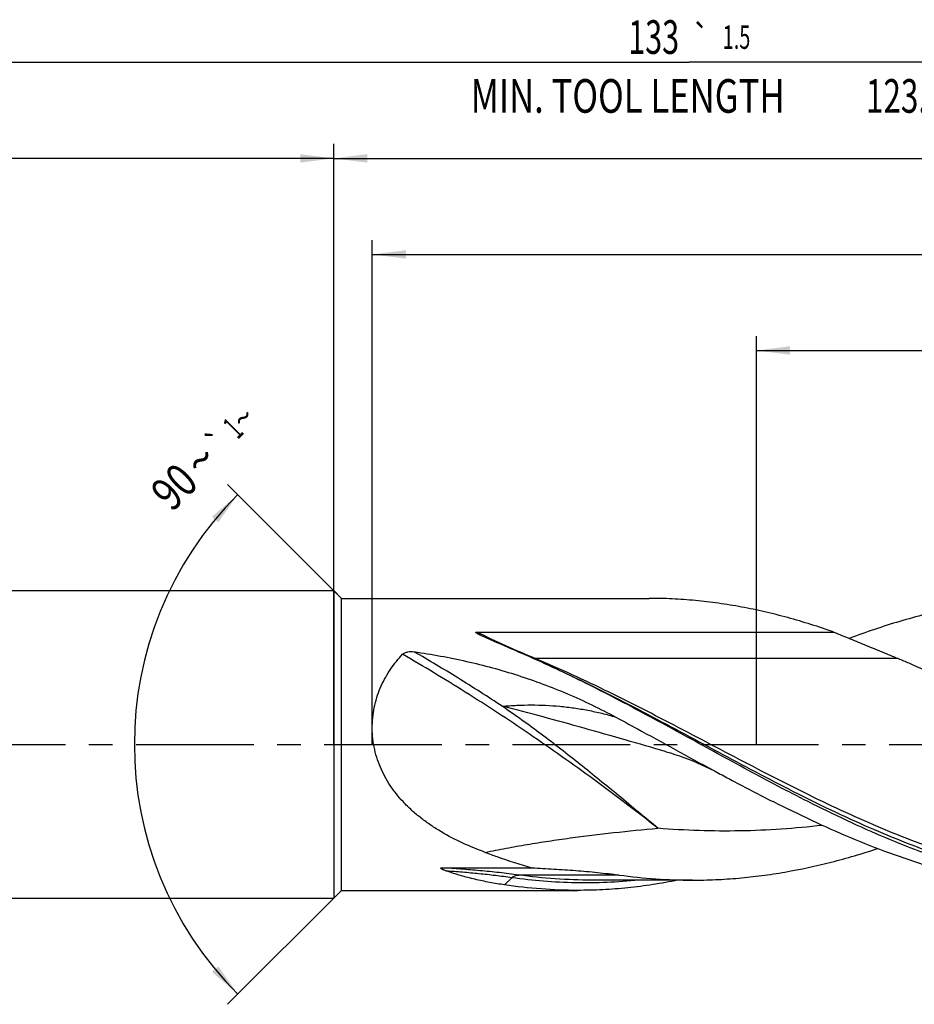
# Model space of a CAD drawing. Units: millimetres. Extents: x 0 to 594, y 0 to 420.
# Drawn here: x 242 to 335, y 153 to 255 of the extents above; entities that cross this region are included whole.
import ezdxf
from ezdxf.enums import TextEntityAlignment as Align

# ---------------------------------------------------------------- set-up
doc = ezdxf.new("R2010")
doc.units = ezdxf.units.MM
doc.header["$LTSCALE"] = 32.67
doc.linetypes.add('CENTER', pattern=[0.6, 0.375, -0.075, 0.075, -0.075])
doc.layers.get('0').update_dxf_attribs({"linetype": 'CONTINUOUS'})
for name, color, linetype in [('606160715-000_AXIS', 7, 'CONTINUOUS'), ('606160715-000_CL', 7, 'CONTINUOUS'), ('606160715-000_DIM', 7, 'CONTINUOUS')]:
    doc.layers.add(name, color=color, linetype=linetype)
doc.styles.get("Standard").update_dxf_attribs({"font": 'TXT.SHX', "width": 0.7})
doc.styles.add('TEXTSTYLE_2', font='TXT.SHX', dxfattribs={"width": 0.6})
doc.styles.add('TEXTSTYLE_3', font='gdt', dxfattribs={"width": 0.7})
doc.dimstyles.new('DIMSTYLE_10', dxfattribs={"dimtxt": 3.5, "dimasz": 3.5, "dimexe": 1.5, "dimexo": 0, "dimgap": 0.875, "dimtad": 1, "dimdec": 3, "dimlfac": 0.5, "dimdsep": 46, "dimtxsty": 'STANDARD', "dimblk": '_FILLED', "dimblk1": '_FILLED', "dimblk2": '_FILLED', "dimcen": 0.09, "dimclrt": 2, "dimadec": 3, "dimazin": 2, "dimtp": 0.15, "dimtm": 0.15, "dimtfac": 1, "dimtdec": 3, "dimtofl": 0, "dimtmove": 0, "dimatfit": 3, "dimldrblk": '_FILLED', "dimfxl": 1, "dimtolj": 1, "dimarcsym": 0})
doc.dimstyles.new('DIMSTYLE_3', dxfattribs={"dimtxt": 3.5, "dimasz": 3.5, "dimexe": 1.5, "dimexo": 0, "dimgap": 0.875, "dimtad": 1, "dimdec": 3, "dimlfac": 0.5, "dimdsep": 46, "dimtxsty": 'STANDARD', "dimblk": '_FILLED', "dimblk1": '_FILLED', "dimblk2": '_FILLED', "dimcen": 0.09, "dimclrt": 2, "dimadec": 3, "dimazin": 2, "dimtol": 1, "dimtp": 2, "dimtfac": 0.6, "dimtdec": 3, "dimtofl": 0, "dimtmove": 0, "dimatfit": 3, "dimldrblk": '_FILLED', "dimfxl": 1, "dimtolj": 1, "dimarcsym": 0})
doc.dimstyles.new('DIMSTYLE_5', dxfattribs={"dimtxt": 3.5, "dimasz": 3.5, "dimexe": 1.5, "dimexo": 0, "dimgap": 0.875, "dimtad": 1, "dimdec": 3, "dimlfac": 0.5, "dimdsep": 46, "dimtxsty": 'STANDARD', "dimblk": '_FILLED', "dimblk1": '_FILLED', "dimblk2": '_FILLED', "dimcen": 0.09, "dimclrt": 2, "dimadec": 3, "dimazin": 2, "dimtp": 1.5, "dimtm": 1.5, "dimtfac": 1, "dimtdec": 3, "dimtofl": 0, "dimtmove": 0, "dimatfit": 3, "dimldrblk": '_FILLED', "dimfxl": 1, "dimtolj": 1, "dimarcsym": 0})
doc.dimstyles.new('DIMSTYLE_6', dxfattribs={"dimtxt": 3.5, "dimasz": 3.5, "dimexe": 1.5, "dimexo": 0, "dimgap": 0.875, "dimtad": 1, "dimdec": 3, "dimlfac": 0.5, "dimdsep": 46, "dimtxsty": 'STANDARD', "dimblk": '_FILLED', "dimblk1": '_FILLED', "dimblk2": '_FILLED', "dimcen": 0.09, "dimclrt": 2, "dimadec": 3, "dimazin": 2, "dimtol": 1, "dimtp": 1.5, "dimtm": 1.5, "dimtfac": 1, "dimtdec": 3, "dimtofl": 0, "dimtmove": 0, "dimatfit": 3, "dimldrblk": '_FILLED', "dimfxl": 1, "dimtolj": 1, "dimarcsym": 0})
doc.dimstyles.new('DIMSTYLE_9', dxfattribs={"dimtxt": 3.5, "dimasz": 3.5, "dimexe": 1.5, "dimexo": 0, "dimgap": 3.5, "dimtad": 1, "dimdec": 3, "dimlfac": 0.5, "dimdsep": 46, "dimtxsty": 'STANDARD', "dimblk": '_FILLED', "dimblk1": '_FILLED', "dimblk2": '_FILLED', "dimcen": 0.09, "dimclrt": 2, "dimaunit": 1, "dimadec": 3, "dimazin": 2, "dimtol": 1, "dimtp": 1, "dimtm": 1, "dimtfac": 1, "dimtdec": 3, "dimtofl": 0, "dimtmove": 0, "dimatfit": 3, "dimldrblk": '_FILLED', "dimfxl": 1, "dimtolj": 1, "dimarcsym": 0})

# ---------------------------------------------------------------- blocks, each defined once
blk = doc.blocks.new('_FILLED')
at = {"color": 0, "linetype": 'BYBLOCK'}
blk.add_solid([(0, 0), (-1, 0.125), (-1, -0.125)], dxfattribs=at)
blk = doc.blocks.new('*D2')
at = {"layer": '606160715-000_DIM', "color": 3, "linetype": 'CONTINUOUS'}
for p, q in [((179, 180), (179, 242.5)), ((275, 180), (275, 242.5)), ((179, 241), (227, 241)), ((275, 241), (227, 241))]:
    blk.add_line(p, q, dxfattribs=at)
at = {"layer": '606160715-000_DIM', "color": 3, "linetype": 'CONTINUOUS', "xscale": 3.5, "yscale": 3.5, "zscale": 3.5, "rotation": 180}
blk.add_blockref('_FILLED', (179, 241), dxfattribs=at)
at = {"layer": '606160715-000_DIM', "color": 3, "linetype": 'CONTINUOUS', "xscale": 3.5, "yscale": 3.5, "zscale": 3.5}
blk.add_blockref('_FILLED', (275, 241), dxfattribs=at)
at = {"layer": '606160715-000_DIM', "color": 2, "linetype": 'CONTINUOUS'}
for s, width, p in [('48', 0.785714, (225.35, 242.75)), ('DIN_6535_HA_16', 0.758503, (227, 235.925))]:
    blk.add_text(s, height=3.5, dxfattribs=dict(at, width=width)).set_placement(p, align=Align.CENTER)
at = {"layer": '606160715-000_DIM', "color": 2, "linetype": 'CONTINUOUS', "style": 'TEXTSTYLE_2'}
for s, width, p in [('+2', 0.75, (229.675, 244.85)), (' 0', 0.785714, (229.75, 242.05))]:
    blk.add_text(s, height=2.1, dxfattribs=dict(at, width=width)).set_placement(p, align=Align.CENTER)
blk = doc.blocks.new('*D4')
at = {"layer": '606160715-000_DIM', "color": 3, "linetype": 'CONTINUOUS'}
for p, q in [((275, 180), (275, 242.5)), ((445, 180), (445, 242.5)), ((275, 241), (360, 241)), ((445, 241), (360, 241))]:
    blk.add_line(p, q, dxfattribs=at)
at = {"layer": '606160715-000_DIM', "color": 3, "linetype": 'CONTINUOUS', "xscale": 3.5, "yscale": 3.5, "zscale": 3.5, "rotation": 180}
blk.add_blockref('_FILLED', (275, 241), dxfattribs=at)
at = {"layer": '606160715-000_DIM', "color": 3, "linetype": 'CONTINUOUS', "xscale": 3.5, "yscale": 3.5, "zscale": 3.5}
blk.add_blockref('_FILLED', (445, 241), dxfattribs=at)
at = {"layer": '606160715-000_DIM', "color": 2, "linetype": 'CONTINUOUS', "insert": (360, 245.38), "char_height": 3.5, "width": 12.375, "attachment_point": 2, "line_spacing_factor": 0.9}
blk.add_mtext('(85)', dxfattribs=at)
blk = doc.blocks.new('*D5')
at = {"layer": '606160715-000_DIM', "color": 3, "linetype": 'CONTINUOUS'}
for p, q in [((179, 180), (179, 252.5)), ((445, 180), (445, 252.5)), ((179, 251), (312, 251)), ((445, 251), (312, 251))]:
    blk.add_line(p, q, dxfattribs=at)
at = {"layer": '606160715-000_DIM', "color": 3, "linetype": 'CONTINUOUS', "xscale": 3.5, "yscale": 3.5, "zscale": 3.5, "rotation": 180}
blk.add_blockref('_FILLED', (179, 251), dxfattribs=at)
at = {"layer": '606160715-000_DIM', "color": 3, "linetype": 'CONTINUOUS', "xscale": 3.5, "yscale": 3.5, "zscale": 3.5}
blk.add_blockref('_FILLED', (445, 251), dxfattribs=at)
at = {"layer": '606160715-000_DIM', "color": 2, "linetype": 'CONTINUOUS'}
for s, height, width, p in [('133', 3.5, 0.666667, (308.3, 251.88)), ('1.5', 2.45, 0.619048, (316.93, 252.4)), ('MIN. TOOL LENGTH ', 3.5, 0.756303, (306, 245.75)), ('123.0', 3.5, 0.685714, (334.5, 245.75))]:
    blk.add_text(s, height=height, dxfattribs=dict(at, width=width)).set_placement(p, align=Align.CENTER)
at = {"layer": '606160715-000_DIM', "color": 2, "linetype": 'CONTINUOUS', "style": 'TEXTSTYLE_3'}
blk.add_text('`', height=2.45, dxfattribs=at).set_placement((313.23, 252.4), align=Align.CENTER)
blk = doc.blocks.new('*D9')
at = {"layer": '606160715-000_DIM', "color": 3, "linetype": 'CONTINUOUS'}
for p, q in [((275.8, 195.2), (263.94, 207.06)), ((275.8, 164.8), (263.94, 152.94))]:
    blk.add_line(p, q, dxfattribs=at)
blk.add_arc((291, 180), 36.77, 135, 225, dxfattribs=at)
for points in [[(262.97, 203.12), (265, 206), (262.32, 203.7)], [(262.32, 156.3), (265, 154), (262.97, 156.88)]]:
    blk.add_solid(points, dxfattribs=at)
at = {"layer": '606160715-000_DIM', "color": 2, "linetype": 'CONTINUOUS', "style": 'TEXTSTYLE_3'}
for s, height, p in [('~', 2.45, (266.43, 213.12)), ('`', 2.45, (263.85, 210.54)), ('~', 3.5, (262.39, 208.34))]:
    blk.add_text(s, height=height, rotation=45, dxfattribs=at).set_placement(p, align=Align.CENTER)
at = {"layer": '606160715-000_DIM', "color": 2, "linetype": 'CONTINUOUS'}
for s, height, width, p in [('1', 2.45, 0.571429, (265.36, 212.05)), ('90', 3.5, 0.785714, (259.62, 205.57))]:
    blk.add_text(s, height=height, rotation=45, dxfattribs=dict(at, width=width)).set_placement(p, align=Align.CENTER)
blk = doc.blocks.new('*D10')
at = {"layer": '606160715-000_DIM', "color": 3, "linetype": 'CONTINUOUS'}
for p, q in [((319, 180), (319, 222.5)), ((445, 180), (445, 222.5)), ((319, 221), (382, 221)), ((445, 221), (382, 221))]:
    blk.add_line(p, q, dxfattribs=at)
at = {"layer": '606160715-000_DIM', "color": 3, "linetype": 'CONTINUOUS', "xscale": 3.5, "yscale": 3.5, "zscale": 3.5, "rotation": 180}
blk.add_blockref('_FILLED', (319, 221), dxfattribs=at)
at = {"layer": '606160715-000_DIM', "color": 3, "linetype": 'CONTINUOUS', "xscale": 3.5, "yscale": 3.5, "zscale": 3.5}
blk.add_blockref('_FILLED', (445, 221), dxfattribs=at)
at = {"layer": '606160715-000_DIM', "color": 2, "linetype": 'CONTINUOUS', "insert": (382, 225.375), "char_height": 3.5, "width": 56, "attachment_point": 2, "line_spacing_factor": 0.9}
blk.add_mtext('(63)\\PDRILLING DEPTH', dxfattribs=at)
blk = doc.blocks.new('*D12')
at = {"layer": '606160715-000_DIM', "color": 3, "linetype": 'CONTINUOUS'}
for p, q in [((279, 180), (279, 232.5)), ((445, 180), (445, 232.5)), ((279, 231), (362, 231)), ((445, 231), (362, 231))]:
    blk.add_line(p, q, dxfattribs=at)
at = {"layer": '606160715-000_DIM', "color": 3, "linetype": 'CONTINUOUS', "xscale": 3.5, "yscale": 3.5, "zscale": 3.5, "rotation": 180}
blk.add_blockref('_FILLED', (279, 231), dxfattribs=at)
at = {"layer": '606160715-000_DIM', "color": 3, "linetype": 'CONTINUOUS', "xscale": 3.5, "yscale": 3.5, "zscale": 3.5}
blk.add_blockref('_FILLED', (445, 231), dxfattribs=at)
at = {"layer": '606160715-000_DIM', "color": 2, "linetype": 'CONTINUOUS', "insert": (357.91, 235.38), "char_height": 3.5, "width": 12.375, "attachment_point": 2, "line_spacing_factor": 0.9}
blk.add_mtext('(83)', dxfattribs=at)

msp = doc.modelspace()

# ---------------------------------------------------------------- linework, layer by layer
at = {"layer": '606160715-000_AXIS', "color": 1, "linetype": 'CENTER'}
msp.add_line((176, 180), (448, 180), dxfattribs=at)
at = {"layer": '606160715-000_CL', "color": 7, "linetype": 'CONTINUOUS'}
for p, q in [((185.2, 196), (275, 196)), ((275, 196), (275, 164)), ((275, 196), (275.8, 195.2)), ((275.8, 164.8), (275.8, 195.2)), ((275.8, 195.2), (307.8407, 195.2)), ((289.9002, 191.6889), (327.068, 191.6889)), ((299.8554, 187.0408), (299.8552, 187.0409)), ((309.5907, 179.2374), (309.5906, 179.2374)), ((286.2727, 167.1434), (295.6277, 167.1434)), ((312.3358, 165.864), (301.8729, 165.864)), ((301.8739, 165.864), (301.8729, 165.864)), ((185.2, 164), (275, 164)), ((275, 164), (275.8, 164.8)), ((275.8, 164.8), (300.3946, 164.8))]:
    msp.add_line(p, q, dxfattribs=at)
at = {"layer": '606160715-000_CL', "color": 9, "linetype": 'CONTINUOUS'}
for p, q in [((333.7566, 188.9361), (295.9498, 188.9361)), ((293.5382, 166.1137), (292.7671, 165.3716)), ((304.7082, 166.3956), (294.2453, 166.3956))]:
    msp.add_line(p, q, dxfattribs=at)
at = {"layer": '606160715-000_CL', "color": 7, "linetype": 'CONTINUOUS'}
msp.add_lwpolyline([(309.5906, 179.2374), (310.0483, 179.1018), (310.5177, 178.9535), (310.986, 178.7961), (311.4534, 178.6294), (311.9192, 178.4535), (312.3816, 178.2692), (312.8403, 178.0766), (313.2954, 177.8758), (313.7463, 177.667), (314.193, 177.4507), (314.6357, 177.2267), (315.0633, 177.0012)], dxfattribs=at)
at = {"layer": '606160715-000_CL', "color": 9, "linetype": 'CONTINUOUS'}
msp.add_arc((295.9491, 190.5477), 1.6116, 262.799554, 270.023117, dxfattribs=at)
at = {"layer": '606160715-000_CL', "color": 7, "linetype": 'CONTINUOUS'}
for points, knots in [([(327.068, 191.689), (325.4839, 192.2441), (323.092, 192.9968), (319.8691, 193.8091), (317.464, 194.3114), (315.0585, 194.7062), (312.6528, 194.9904), (310.2468, 195.1618), (308.642, 195.2), (307.8407, 195.2)], [0, 0, 0, 0, 0.25642573, 0.38262309, 0.50763832, 0.63165375, 0.75488609, 0.87758012, 1, 1, 1, 1]), ([(349.7202, 195.2), (348.8429, 195.2), (347.0856, 195.1542), (344.4512, 194.9488), (341.8171, 194.6085), (339.1835, 194.1367), (336.5504, 193.5374), (333.0198, 192.5704), (330.4035, 191.6795), (328.6715, 191.0259)], [0, 0, 0, 0, 0.12198668, 0.24430019, 0.36725314, 0.49113046, 0.61617817, 0.74259386, 1, 1, 1, 1]), ([(290.2268, 191.376), (290.2022, 191.3882), (290.1532, 191.4127), (290.0926, 191.444), (290.0448, 191.4697), (290.0095, 191.4892), (289.9747, 191.509), (289.9406, 191.5293), (289.9075, 191.5502), (289.8808, 191.5683), (289.8604, 191.5833), (289.8458, 191.5949), (289.832, 191.6068), (289.8195, 191.6192), (289.8088, 191.6322), (289.8022, 191.6441), (289.8001, 191.6543), (289.8011, 191.6621), (289.8055, 191.6693), (289.8127, 191.675), (289.8219, 191.6794), (289.8357, 191.6837), (289.8543, 191.6869), (289.8771, 191.6886), (289.8925, 191.6889), (289.9002, 191.6889)], [0, 0, 0, 0, 0.13068063, 0.26037398, 0.32475313, 0.38874432, 0.45226515, 0.51519866, 0.57736957, 0.63849419, 0.66852387, 0.6980742, 0.72699753, 0.75506438, 0.78190275, 0.80696715, 0.81884234, 0.83066818, 0.84340174, 0.85790084, 0.87404099, 0.89121264, 0.92695104, 0.96338821, 1, 1, 1, 1]), ([(327.068, 191.6889), (327.6276, 191.4557), (328.7464, 190.9927), (330.4238, 190.3052), (332.0944, 189.6226), (333.2043, 189.1659), (333.7566, 188.9361)], [0, 0, 0, 0, 0.25146983, 0.50221604, 0.75188819, 1, 1, 1, 1]), ([(290.8768, 191.0777), (290.7669, 191.1259), (290.5491, 191.2229), (290.3331, 191.3237), (290.2268, 191.376)], [0, 0, 0, 0, 0.50322392, 1, 1, 1, 1]), ([(294.9275, 189.3084), (294.5849, 189.4569), (293.2335, 190.0441), (291.884, 190.6354), (290.8768, 191.0777)], [0, 0, 0, 0, 0.25342573, 1, 1, 1, 1]), ([(282.1539, 189.3739), (282.1875, 189.4095), (282.2671, 189.4722), (282.4036, 189.5423), (282.553, 189.5946), (282.7634, 189.6432), (283.0357, 189.6681), (283.2544, 189.6548), (283.3626, 189.6395)], [0, 0, 0, 0, 0.11504449, 0.23563306, 0.3599132, 0.4865302, 0.74300505, 1, 1, 1, 1]), ([(283.3626, 189.6395), (285.1942, 189.3809), (287.9257, 188.8853), (291.5102, 187.9928), (294.1618, 187.2058), (296.7755, 186.2987), (299.3485, 185.2707), (301.8775, 184.1227), (303.5293, 183.2802), (304.3465, 182.8401)], [0, 0, 0, 0, 0.25026815, 0.37503155, 0.49967764, 0.62435667, 0.74922377, 0.87441151, 1, 1, 1, 1]), ([(282.2071, 174.0347), (281.9658, 174.2948), (281.5003, 174.8354), (280.8666, 175.704), (280.3057, 176.6332), (279.8296, 177.6197), (279.4502, 178.6563), (279.1781, 179.7317), (279.021, 180.8307), (278.9822, 181.9358), (279.0603, 183.0288), (279.2492, 184.0932), (279.5399, 185.1157), (279.9215, 186.0867), (280.3827, 187.0004), (280.9128, 187.8538), (281.5022, 188.6464), (281.932, 189.1382), (282.1539, 189.3739)], [0, 0, 0, 0, 0.06258997, 0.12573074, 0.18947436, 0.25381871, 0.31868345, 0.38389132, 0.44917118, 0.51418988, 0.57860758, 0.64213614, 0.70457852, 0.76584203, 0.82592613, 0.88490068, 0.94287928, 1, 1, 1, 1]), ([(299.2968, 187.3072), (298.9335, 187.4819), (297.4867, 188.1699), (296.0275, 188.8317), (294.9275, 189.3084)], [0, 0, 0, 0, 0.25166225, 1, 1, 1, 1]), ([(333.7566, 188.9361), (334.124, 188.7832), (335.5999, 188.1597), (337.0628, 187.5058), (338.156, 187.001)], [0, 0, 0, 0, 0.24840654, 1, 1, 1, 1]), ([(324.3821, 174.0347), (322.2746, 175.0974), (318.0822, 177.3149), (311.8474, 180.7479), (305.6116, 184.1438), (301.4086, 186.292), (299.2968, 187.3072)], [0, 0, 0, 0, 0.24947802, 0.50122388, 0.75233078, 1, 1, 1, 1]), ([(304.3465, 182.8401), (305.2411, 182.3583), (308.8153, 180.4155), (312.375, 178.4461), (315.0633, 177.0012)], [0, 0, 0, 0, 0.24977626, 1, 1, 1, 1]), ([(315.0633, 177.0012), (315.5357, 176.7474), (317.4182, 175.7408), (319.3116, 174.7544), (320.7388, 174.0347)], [0, 0, 0, 0, 0.25121577, 1, 1, 1, 1]), ([(290.7633, 168.7562), (289.9738, 169.0474), (288.415, 169.6861), (286.5431, 170.6559), (285.1162, 171.5553), (284.0863, 172.3), (283.1071, 173.1208), (282.4984, 173.7207), (282.2071, 174.0347)], [0, 0, 0, 0, 0.24890322, 0.49770265, 0.62241782, 0.74755043, 0.87332454, 1, 1, 1, 1]), ([(353.1075, 164.8), (351.7577, 164.8), (349.0485, 164.9089), (344.9914, 165.3947), (340.9369, 166.1921), (336.8857, 167.2833), (332.8382, 168.6442), (328.794, 170.2452), (324.7526, 172.0521), (322.0782, 173.3593), (320.7388, 174.0347)], [0, 0, 0, 0, 0.11917065, 0.23908589, 0.36041452, 0.48368552, 0.60924326, 0.73722596, 0.86756474, 1, 1, 1, 1]), ([(356.7507, 164.8), (355.4009, 164.8), (352.6917, 164.9089), (348.6347, 165.3947), (344.5801, 166.1921), (340.529, 167.2833), (336.4814, 168.6442), (332.4372, 170.2452), (328.3958, 172.0521), (325.7214, 173.3593), (324.3821, 174.0347)], [0, 0, 0, 0, 0.11917066, 0.2390859, 0.36041453, 0.48368549, 0.60924327, 0.73722597, 0.8675646, 1, 1, 1, 1]), ([(312.3358, 165.864), (313.1391, 165.864), (314.7474, 165.8997), (317.1588, 166.0598), (319.5701, 166.3253), (322.7963, 166.8188), (326.8353, 167.6915), (330.0194, 168.6251), (331.6095, 169.1444)], [0, 0, 0, 0, 0.12275307, 0.2457451, 0.36920653, 0.49335101, 0.74437264, 1, 1, 1, 1]), ([(290.7633, 168.7562), (291.1675, 168.6071), (292.7749, 168.0283), (294.4014, 167.502), (295.6277, 167.1434)], [0, 0, 0, 0, 0.25217154, 1, 1, 1, 1]), ([(286.7346, 166.813), (286.7006, 166.8251), (286.6331, 166.8494), (286.5494, 166.8811), (286.4833, 166.9073), (286.4344, 166.9274), (286.3863, 166.9479), (286.3391, 166.9691), (286.2932, 166.991), (286.256, 167.0102), (286.2274, 167.0262), (286.207, 167.0386), (286.1876, 167.0514), (286.1698, 167.0648), (286.1567, 167.0767), (286.148, 167.087), (286.1431, 167.0948), (286.1401, 167.1031), (286.1403, 167.1122), (286.1454, 167.1207), (286.1547, 167.1273), (286.1666, 167.1323), (286.1803, 167.1361), (286.195, 167.1388), (286.2154, 167.1414), (286.2414, 167.1431), (286.2622, 167.1434), (286.2727, 167.1434)], [0, 0, 0, 0, 0.13211908, 0.26314186, 0.32812239, 0.39265351, 0.45663112, 0.51990629, 0.58225303, 0.6433027, 0.67315756, 0.7024046, 0.73084995, 0.75818701, 0.78390067, 0.79591446, 0.80719895, 0.81771874, 0.8278801, 0.83906178, 0.85273553, 0.86882272, 0.8864104, 0.90479063, 0.92357744, 0.96167326, 1, 1, 1, 1]), ([(295.6277, 167.1434), (296.3864, 167.1065), (297.9048, 167.0268), (300.1807, 166.8758), (302.4507, 166.6771), (303.9582, 166.4995), (304.7082, 166.3956)], [0, 0, 0, 0, 0.25002415, 0.50047383, 0.7507693, 1, 1, 1, 1]), ([(292.7671, 165.3716), (292.2502, 165.4486), (291.2224, 165.6207), (289.6975, 165.9411), (288.1987, 166.3299), (287.2179, 166.642), (286.7346, 166.813)], [0, 0, 0, 0, 0.25240292, 0.50319128, 0.75238695, 1, 1, 1, 1]), ([(304.7082, 166.3956), (305.9743, 166.2202), (308.5128, 165.9538), (311.0638, 165.864), (312.3358, 165.864)], [0, 0, 0, 0, 0.50120134, 1, 1, 1, 1]), ([(300.3946, 164.8), (299.1225, 164.8), (296.5702, 164.8966), (294.0324, 165.1832), (292.7671, 165.3716)], [0, 0, 0, 0, 0.49861167, 1, 1, 1, 1]), ([(310.8242, 165.8629), (309.9589, 165.6886), (308.2264, 165.3809), (305.6161, 165.0467), (303.0055, 164.845), (301.2641, 164.8), (300.3946, 164.8)], [0, 0, 0, 0, 0.25219138, 0.5025318, 0.75159281, 1, 1, 1, 1])]:
    msp.add_open_spline(points, degree=3, knots=knots, dxfattribs=at)
at = {"layer": '606160715-000_CL', "color": 9, "linetype": 'CONTINUOUS'}
for points, knots in [([(295.9498, 188.9361), (294.9293, 189.3607), (292.8928, 190.2351), (290.8909, 191.187), (289.9002, 191.6889)], [0, 0, 0, 0, 0.4988105, 1, 1, 1, 1]), ([(292.5423, 183.9627), (291.0127, 184.965), (287.9784, 186.8995), (284.8929, 188.7515), (283.3626, 189.6395)], [0, 0, 0, 0, 0.50825969, 1, 1, 1, 1]), ([(308.7446, 171.2626), (306.5436, 172.9892), (302.1299, 176.338), (295.4396, 181.0715), (289.8512, 184.7384), (285.4286, 187.4619), (283.2406, 188.7498), (282.1539, 189.3739)], [0, 0, 0, 0, 0.26064594, 0.51609367, 0.76345874, 0.88324884, 1, 1, 1, 1]), ([(357.7729, 165.408), (356.484, 165.408), (353.8986, 165.5032), (350.0257, 165.9284), (346.1545, 166.6273), (342.286, 167.5858), (338.4202, 168.7846), (334.557, 170.2002), (330.6962, 171.8046), (326.8373, 173.5668), (322.9798, 175.4527), (317.8279, 178.0888), (312.701, 180.8115), (307.5553, 183.4868), (303.6984, 185.4246), (299.8403, 187.2582), (297.2476, 188.3961), (295.9498, 188.9361)], [0, 0, 0, 0, 0.0579095, 0.11612385, 0.17491994, 0.2345225, 0.29508644, 0.35668713, 0.41931817, 0.48289582, 0.54726844, 0.61222955, 0.74291118, 0.80809026, 0.87281019, 0.93684108, 1, 1, 1, 1]), ([(362.5616, 165.4066), (361.2594, 165.2689), (358.6469, 165.0895), (354.7166, 165.1189), (350.787, 165.4466), (346.8592, 166.066), (342.9341, 166.9638), (339.012, 168.1215), (335.0928, 169.5154), (331.1763, 171.1172), (327.262, 172.895), (323.3495, 174.8133), (319.4381, 176.8341), (314.2219, 179.6128), (309.0232, 182.4253), (303.7951, 185.1296), (301.1701, 186.4189), (299.8554, 187.0408)], [0, 0, 0, 0, 0.05827746, 0.11642132, 0.17476305, 0.23361524, 0.29324265, 0.35383972, 0.41551677, 0.47829498, 0.54210922, 0.60681707, 0.67221228, 0.73804113, 0.86985767, 0.93526913, 1, 1, 1, 1]), ([(292.5423, 183.9627), (293.0462, 184.0077), (294.0515, 184.0759), (296.0505, 184.1243), (298.0385, 184.0363), (300.0037, 183.8055), (301.4641, 183.5602), (302.9139, 183.2421), (303.8706, 182.9821), (304.3465, 182.8401)], [0, 0, 0, 0, 0.12724276, 0.2533178, 0.50279734, 0.62682691, 0.75080626, 0.87507494, 1, 1, 1, 1]), ([(308.7446, 171.2626), (308.0687, 171.827), (306.7174, 172.951), (304.69, 174.6261), (302.6675, 176.2835), (300.6493, 177.9143), (298.6319, 179.5067), (296.6112, 181.0494), (294.5852, 182.5354), (293.2235, 183.4932), (292.5423, 183.9627)], [0, 0, 0, 0, 0.12826906, 0.25604633, 0.38310058, 0.50917422, 0.63402642, 0.75749066, 0.87949086, 1, 1, 1, 1]), ([(309.5906, 179.2374), (306.7494, 180.052), (301.0871, 181.6994), (295.396, 183.2491), (292.5423, 183.9627)], [0, 0, 0, 0, 0.50118845, 1, 1, 1, 1]), ([(290.7632, 168.7562), (291.4853, 168.906), (292.9383, 169.193), (295.134, 169.5838), (297.3535, 169.9385), (299.5946, 170.2614), (301.856, 170.5538), (304.906, 170.9064), (307.2056, 171.1286), (308.7446, 171.2626)], [0, 0, 0, 0, 0.1217915, 0.24457038, 0.36830441, 0.49295736, 0.61849258, 0.7448731, 1, 1, 1, 1]), ([(325.8617, 171.5675), (324.4388, 171.4024), (321.5895, 171.1387), (317.3051, 170.9532), (313.0205, 170.9834), (310.1686, 171.1466), (308.7446, 171.2626)], [0, 0, 0, 0, 0.2506319, 0.50043878, 0.75002056, 1, 1, 1, 1]), ([(294.2453, 166.3956), (293.573, 166.4887), (292.2313, 166.6557), (290.2247, 166.8561), (288.2398, 167.0153), (286.9247, 167.1026), (286.2727, 167.1434)], [0, 0, 0, 0, 0.25420479, 0.50633894, 0.75530223, 1, 1, 1, 1]), ([(293.5382, 166.1137), (292.9665, 166.1946), (291.8249, 166.3427), (290.1156, 166.5289), (288.4198, 166.6842), (287.294, 166.7719), (286.7346, 166.813)], [0, 0, 0, 0, 0.25321004, 0.50480765, 0.7540028, 1, 1, 1, 1]), ([(293.5382, 166.1137), (293.5846, 166.1584), (293.6867, 166.239), (293.8606, 166.3282), (294.0492, 166.3832), (294.18, 166.3956), (294.2453, 166.3956)], [0, 0, 0, 0, 0.24791914, 0.49751797, 0.74840469, 1, 1, 1, 1]), ([(306.7474, 165.8625), (305.6496, 165.7483), (303.4494, 165.5859), (300.1408, 165.5467), (296.8324, 165.7132), (294.6348, 165.9587), (293.5382, 166.1137)], [0, 0, 0, 0, 0.25003728, 0.49941943, 0.7490962, 1, 1, 1, 1]), ([(301.8729, 165.864), (300.6008, 165.864), (298.0498, 165.9538), (295.5114, 166.2202), (294.2453, 166.3956)], [0, 0, 0, 0, 0.498798, 1, 1, 1, 1])]:
    msp.add_open_spline(points, degree=3, knots=knots, dxfattribs=at)

# ---------------------------------------------------------------- dimensions: what is measured, and where the dimension line sits
at = {"layer": '606160715-000_DIM', "color": 3, "linetype": 'CONTINUOUS'}
for base, p1, p2, text, dimstyle, picture, middle in [((445, 251), (179, 180), (445, 180), '<>\\PMIN. TOOL LENGTH 123.0[.1]', 'DIMSTYLE_6', '*D5', (312, 251)), ((275, 241), (179, 180), (275, 180), '<>\\PDIN_6535_HA_16:FID_164068\\P ', 'DIMSTYLE_3', '*D2', (227, 241)), ((445, 241), (275, 180), (445, 180), '(<>)', 'DIMSTYLE_5', '*D4', (360, 241)), ((445, 231), (279, 180), (445, 180), '(<>)', 'DIMSTYLE_10', '*D12', (357.9147, 231)), ((445, 221), (319, 180), (445, 180), '(<>)\\PDRILLING DEPTH', 'DIMSTYLE_10', '*D10', (382, 221))]:
    dim = msp.add_linear_dim(base=base, p1=p1, p2=p2, text=text, dimstyle=dimstyle, dxfattribs=at)
    dim.commit()
    dim.dimension.update_dxf_attribs({"geometry": picture, "text_midpoint": middle, "dimtype": 160})
dim = msp.add_angular_dim_2l(base=(254.2304, 180), line1=((276.06, 194.94), (275.8, 195.2)), line2=((276.06, 165.06), (275.8, 164.8)), dimstyle='DIMSTYLE_9', dxfattribs=at)
dim.commit()
dim.dimension.update_dxf_attribs({"geometry": '*D9', "text_midpoint": (264.8381, 205.8371), "dimtype": 162})

doc.saveas('drawing.dxf')
